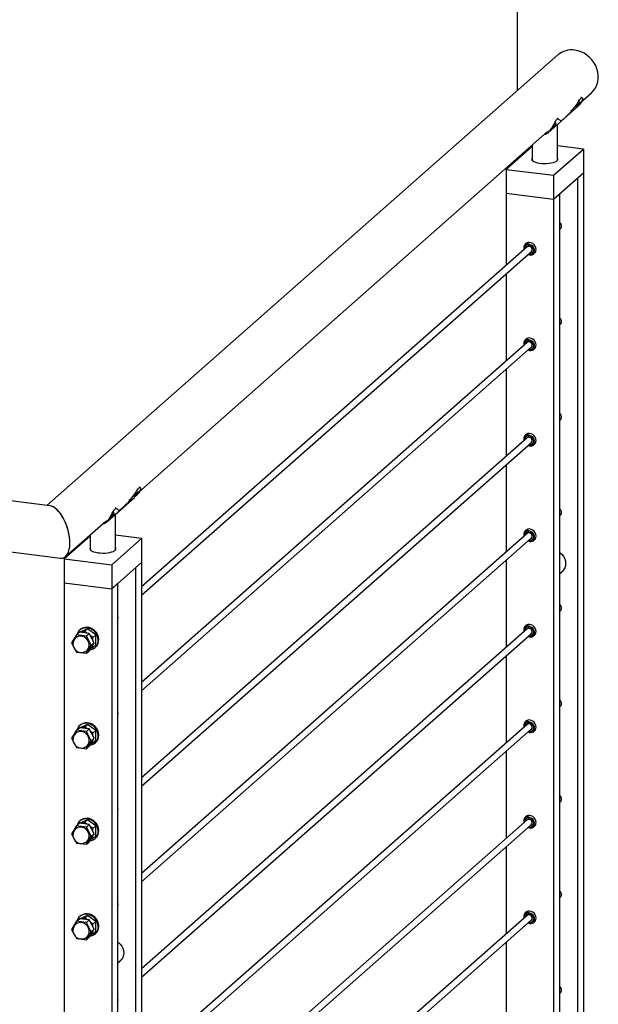
# Model space of a CAD drawing. Units: inches. Extents: x -596 to 760, y -435 to 211.
# Drawn here: x -363 to -346, y 144 to 173 of the extents above; entities that cross this region are included whole.
import ezdxf

# ---------------------------------------------------------------- set-up
doc = ezdxf.new("R2010")
doc.units = ezdxf.units.IN
doc.header["$LTSCALE"] = 0.5
doc.header["$MEASUREMENT"] = 0
for name, color, linetype in [('CABLE INFILL', 1, 'Continuous'), ('OBJ1', 7, 'Continuous'), ('RAILING', 5, 'Continuous')]:
    doc.layers.add(name, color=color, linetype=linetype)

msp = doc.modelspace()

# ---------------------------------------------------------------- linework, layer by layer
at = {"layer": 'CABLE INFILL'}
for p, q in [((-347.968, 166.619), (-359.383, 156.553)), ((-347.955, 166.74), (-348.025, 166.653)), ((-347.955, 166.74), (-347.949, 166.747)), ((-359.383, 156.303), (-347.844, 166.479)), ((-347.818, 166.418), (-347.723, 166.477)), ((-347.715, 166.482), (-347.723, 166.477)), ((-347.955, 163.912), (-348.025, 163.824)), ((-347.955, 163.912), (-347.949, 163.918)), ((-347.968, 163.791), (-359.383, 153.724)), ((-359.383, 153.474), (-347.844, 163.65)), ((-347.818, 163.589), (-347.723, 163.648)), ((-347.715, 163.653), (-347.723, 163.648)), ((-347.955, 161.083), (-348.025, 160.996)), ((-347.955, 161.083), (-347.949, 161.09)), ((-347.968, 160.962), (-359.383, 150.896)), ((-359.383, 150.646), (-347.844, 160.822)), ((-347.818, 160.761), (-347.723, 160.82)), ((-347.715, 160.825), (-347.723, 160.82)), ((-347.968, 158.134), (-359.383, 148.067)), ((-347.955, 158.255), (-348.025, 158.167)), ((-347.955, 158.255), (-347.949, 158.261)), ((-359.383, 147.817), (-347.844, 157.993)), ((-347.818, 157.933), (-347.723, 157.991)), ((-347.715, 157.996), (-347.723, 157.991)), ((-347.955, 155.426), (-347.949, 155.433)), ((-361.309, 155.131), (-361.22, 155.209)), ((-360.928, 155.173), (-361.22, 155.209)), ((-361.195, 155.287), (-361.213, 155.272)), ((-360.986, 155.308), (-361.207, 155.208)), ((-361.074, 155.23), (-361.142, 155.2)), ((-361.074, 155.23), (-360.986, 155.308)), ((-361.006, 155.182), (-361.074, 155.23)), ((-361.016, 155.095), (-360.928, 155.173)), ((-360.732, 155.129), (-360.986, 155.308)), ((-360.782, 154.899), (-360.928, 155.173)), ((-347.968, 155.306), (-359.383, 145.239)), ((-359.383, 144.989), (-347.844, 155.165)), ((-347.955, 155.426), (-348.025, 155.339)), ((-347.818, 155.104), (-347.723, 155.163)), ((-347.715, 155.168), (-347.723, 155.163)), ((-361.309, 155.131), (-361.455, 154.895)), ((-361.455, 154.895), (-361.407, 154.805)), ((-361.327, 155.115), (-361.309, 155.131)), ((-361.315, 155.12), (-361.327, 155.115)), ((-361.327, 155.115), (-361.327, 155.101)), ((-361.016, 155.095), (-361.309, 155.131)), ((-360.87, 154.821), (-361.016, 155.095)), ((-360.928, 154.662), (-360.782, 154.899)), ((-360.821, 155.051), (-360.889, 155.099)), ((-360.87, 154.821), (-360.782, 154.899)), ((-360.821, 155.051), (-360.732, 155.129)), ((-360.821, 154.972), (-360.821, 155.051)), ((-360.732, 154.835), (-360.732, 155.129)), ((-361.342, 154.684), (-361.309, 154.621)), ((-361.309, 154.621), (-361.016, 154.584)), ((-361.016, 154.584), (-360.87, 154.821)), ((-361.016, 154.584), (-360.928, 154.662)), ((-360.889, 154.726), (-360.821, 154.757)), ((-360.821, 154.757), (-360.821, 154.836)), ((-360.821, 154.757), (-360.732, 154.835)), ((-360.758, 154.756), (-360.741, 154.772)), ((-347.955, 152.598), (-348.025, 152.51)), ((-347.955, 152.598), (-347.949, 152.605)), ((-361.309, 152.303), (-361.455, 152.066)), ((-361.327, 152.287), (-361.309, 152.303)), ((-361.315, 152.292), (-361.327, 152.287)), ((-361.327, 152.287), (-361.327, 152.273)), ((-361.309, 152.303), (-361.22, 152.381)), ((-361.016, 152.266), (-361.309, 152.303)), ((-360.928, 152.344), (-361.22, 152.381)), ((-361.195, 152.459), (-361.213, 152.443)), ((-360.986, 152.48), (-361.207, 152.379)), ((-361.074, 152.402), (-361.142, 152.371)), ((-361.074, 152.402), (-360.986, 152.48)), ((-361.006, 152.354), (-361.074, 152.402)), ((-361.016, 152.266), (-360.928, 152.344)), ((-360.87, 151.993), (-361.016, 152.266)), ((-360.732, 152.301), (-360.986, 152.48)), ((-360.782, 152.071), (-360.928, 152.344)), ((-360.821, 152.223), (-360.889, 152.271)), ((-360.821, 152.223), (-360.732, 152.301)), ((-360.732, 152.006), (-360.732, 152.301)), ((-347.968, 152.477), (-359.383, 142.41)), ((-359.383, 142.16), (-347.844, 152.337)), ((-347.818, 152.276), (-347.723, 152.335)), ((-347.715, 152.34), (-347.723, 152.335)), ((-361.455, 152.066), (-361.407, 151.976)), ((-361.016, 151.756), (-360.87, 151.993)), ((-360.928, 151.834), (-360.782, 152.071)), ((-360.87, 151.993), (-360.782, 152.071)), ((-360.821, 152.144), (-360.821, 152.223)), ((-360.821, 151.928), (-360.821, 152.007)), ((-360.821, 151.928), (-360.732, 152.006)), ((-360.758, 151.928), (-360.741, 151.943)), ((-361.342, 151.856), (-361.309, 151.793)), ((-361.309, 151.793), (-361.016, 151.756)), ((-361.016, 151.756), (-360.928, 151.834)), ((-360.889, 151.897), (-360.821, 151.928)), ((-361.195, 149.63), (-361.213, 149.615)), ((-360.986, 149.652), (-361.207, 149.551)), ((-361.074, 149.574), (-360.986, 149.652)), ((-360.732, 149.472), (-360.986, 149.652)), ((-347.968, 149.649), (-359.383, 139.582)), ((-347.955, 149.769), (-348.025, 149.682)), ((-347.955, 149.769), (-347.949, 149.776)), ((-361.309, 149.475), (-361.455, 149.238)), ((-361.327, 149.458), (-361.309, 149.475)), ((-361.315, 149.464), (-361.327, 149.458)), ((-361.327, 149.458), (-361.327, 149.444)), ((-361.309, 149.475), (-361.22, 149.553)), ((-361.016, 149.438), (-361.309, 149.475)), ((-360.928, 149.516), (-361.22, 149.553)), ((-361.074, 149.574), (-361.142, 149.543)), ((-361.006, 149.526), (-361.074, 149.574)), ((-361.016, 149.438), (-360.928, 149.516)), ((-360.87, 149.164), (-361.016, 149.438)), ((-360.782, 149.242), (-360.928, 149.516)), ((-360.821, 149.394), (-360.889, 149.442)), ((-360.821, 149.394), (-360.732, 149.472)), ((-360.821, 149.315), (-360.821, 149.394)), ((-360.732, 149.178), (-360.732, 149.472)), ((-359.383, 139.332), (-347.844, 149.508)), ((-347.818, 149.447), (-347.723, 149.506)), ((-347.715, 149.511), (-347.723, 149.506)), ((-361.455, 149.238), (-361.407, 149.148)), ((-361.342, 149.027), (-361.309, 148.964)), ((-361.016, 148.927), (-360.87, 149.164)), ((-360.928, 149.005), (-360.782, 149.242)), ((-360.889, 149.069), (-360.821, 149.1)), ((-360.87, 149.164), (-360.782, 149.242)), ((-360.821, 149.1), (-360.821, 149.179)), ((-360.821, 149.1), (-360.732, 149.178)), ((-360.758, 149.099), (-360.741, 149.115)), ((-361.309, 148.964), (-361.016, 148.927)), ((-361.016, 148.927), (-360.928, 149.005)), ((-361.309, 146.646), (-361.22, 146.724)), ((-360.928, 146.687), (-361.22, 146.724)), ((-361.195, 146.802), (-361.213, 146.786)), ((-360.986, 146.823), (-361.207, 146.722)), ((-361.074, 146.745), (-361.142, 146.714)), ((-361.074, 146.745), (-360.986, 146.823)), ((-361.006, 146.697), (-361.074, 146.745)), ((-361.016, 146.609), (-360.928, 146.687)), ((-360.732, 146.644), (-360.986, 146.823)), ((-360.782, 146.414), (-360.928, 146.687)), ((-347.968, 146.82), (-359.383, 136.754)), ((-347.955, 146.941), (-348.025, 146.854)), ((-347.955, 146.941), (-347.949, 146.948)), ((-361.309, 146.646), (-361.455, 146.409)), ((-361.455, 146.409), (-361.407, 146.32)), ((-361.327, 146.63), (-361.309, 146.646)), ((-361.315, 146.635), (-361.327, 146.63)), ((-361.327, 146.63), (-361.327, 146.616)), ((-361.016, 146.609), (-361.309, 146.646)), ((-360.87, 146.336), (-361.016, 146.609)), ((-360.928, 146.177), (-360.782, 146.414)), ((-360.821, 146.566), (-360.889, 146.614)), ((-360.87, 146.336), (-360.782, 146.414)), ((-360.821, 146.566), (-360.732, 146.644)), ((-360.821, 146.487), (-360.821, 146.566)), ((-360.732, 146.349), (-360.732, 146.644)), ((-359.383, 136.504), (-347.844, 146.68)), ((-347.818, 146.619), (-347.723, 146.678)), ((-347.715, 146.683), (-347.723, 146.678)), ((-361.342, 146.199), (-361.309, 146.136)), ((-361.309, 146.136), (-361.016, 146.099)), ((-361.016, 146.099), (-360.87, 146.336)), ((-361.016, 146.099), (-360.928, 146.177)), ((-360.889, 146.24), (-360.821, 146.271)), ((-360.821, 146.271), (-360.821, 146.35)), ((-360.821, 146.271), (-360.732, 146.349)), ((-360.758, 146.271), (-360.741, 146.286))]:
    msp.add_line(p, q, dxfattribs=at)
at = {"layer": 'CABLE INFILL', "flags": 128}
for points in [[(-347.906, 166.637), (-347.94, 166.635), (-347.968, 166.619)], [(-347.906, 166.698), (-347.862, 166.686), (-347.823, 166.662), (-347.79, 166.627), (-347.768, 166.586), (-347.758, 166.542), (-347.762, 166.498), (-347.778, 166.458), (-347.805, 166.427), (-347.842, 166.406), (-347.884, 166.399), (-347.928, 166.404), (-347.928, 166.404)], [(-347.922, 166.41), (-347.909, 166.408), (-347.867, 166.409), (-347.829, 166.424), (-347.799, 166.451), (-347.779, 166.487), (-347.772, 166.529), (-347.779, 166.572), (-347.799, 166.613), (-347.829, 166.648), (-347.867, 166.672), (-347.909, 166.684), (-347.909, 166.684)], [(-347.906, 163.809), (-347.94, 163.806), (-347.968, 163.791)], [(-347.906, 163.87), (-347.862, 163.858), (-347.823, 163.833), (-347.79, 163.799), (-347.768, 163.758), (-347.758, 163.713), (-347.762, 163.669), (-347.778, 163.63), (-347.805, 163.598), (-347.842, 163.578), (-347.884, 163.57), (-347.928, 163.576), (-347.928, 163.576)], [(-347.922, 163.581), (-347.909, 163.579), (-347.867, 163.581), (-347.829, 163.595), (-347.799, 163.622), (-347.779, 163.658), (-347.772, 163.7), (-347.779, 163.744), (-347.799, 163.785), (-347.829, 163.819), (-347.867, 163.844), (-347.909, 163.856), (-347.909, 163.856)], [(-347.906, 160.981), (-347.94, 160.978), (-347.968, 160.962)], [(-347.906, 161.041), (-347.862, 161.029), (-347.823, 161.005), (-347.79, 160.971), (-347.768, 160.929), (-347.758, 160.885), (-347.762, 160.841), (-347.778, 160.801), (-347.805, 160.77), (-347.842, 160.75), (-347.884, 160.742), (-347.928, 160.747), (-347.928, 160.747)], [(-347.922, 160.753), (-347.909, 160.751), (-347.867, 160.752), (-347.829, 160.767), (-347.799, 160.794), (-347.779, 160.83), (-347.772, 160.872), (-347.779, 160.915), (-347.799, 160.956), (-347.829, 160.991), (-347.867, 161.015), (-347.909, 161.027), (-347.909, 161.027)], [(-347.906, 158.152), (-347.94, 158.15), (-347.968, 158.134)], [(-347.906, 158.213), (-347.862, 158.201), (-347.823, 158.177), (-347.79, 158.142), (-347.768, 158.101), (-347.758, 158.056), (-347.762, 158.012), (-347.778, 157.973), (-347.805, 157.942), (-347.842, 157.921), (-347.884, 157.913), (-347.928, 157.919), (-347.928, 157.919)], [(-347.922, 157.925), (-347.909, 157.922), (-347.867, 157.924), (-347.829, 157.939), (-347.799, 157.965), (-347.779, 158.001), (-347.772, 158.043), (-347.779, 158.087), (-347.799, 158.128), (-347.829, 158.162), (-347.867, 158.187), (-347.909, 158.199), (-347.909, 158.199)], [(-360.911, 154.689), (-360.868, 154.697), (-360.81, 154.72), (-360.759, 154.755), (-360.718, 154.8), (-360.688, 154.855), (-360.669, 154.915), (-360.664, 154.98), (-360.672, 155.046), (-360.693, 155.111), (-360.726, 155.172), (-360.769, 155.226), (-360.821, 155.272), (-360.88, 155.307), (-360.944, 155.33), (-361.009, 155.34), (-361.073, 155.337), (-361.133, 155.32), (-361.188, 155.291), (-361.234, 155.251), (-361.27, 155.201), (-361.294, 155.144)], [(-360.741, 154.772), (-360.7, 154.816), (-360.67, 154.87), (-360.652, 154.931), (-360.646, 154.996), (-360.654, 155.062), (-360.675, 155.126), (-360.708, 155.187), (-360.751, 155.242), (-360.804, 155.287), (-360.863, 155.322), (-360.926, 155.345), (-360.991, 155.356), (-361.055, 155.352), (-361.115, 155.336), (-361.17, 155.307), (-361.195, 155.287)], [(-347.906, 155.324), (-347.94, 155.321), (-347.968, 155.306)], [(-347.906, 155.385), (-347.862, 155.372), (-347.823, 155.348), (-347.79, 155.314), (-347.768, 155.272), (-347.758, 155.228), (-347.762, 155.184), (-347.778, 155.145), (-347.805, 155.113), (-347.842, 155.093), (-347.884, 155.085), (-347.928, 155.09), (-347.928, 155.091)], [(-347.922, 155.096), (-347.909, 155.094), (-347.867, 155.095), (-347.829, 155.11), (-347.799, 155.137), (-347.779, 155.173), (-347.772, 155.215), (-347.779, 155.258), (-347.799, 155.299), (-347.829, 155.334), (-347.867, 155.358), (-347.909, 155.37), (-347.909, 155.37)], [(-360.96, 154.715), (-360.938, 154.764), (-360.929, 154.819), (-360.933, 154.876), (-360.951, 154.932), (-360.981, 154.984), (-361.022, 155.029), (-361.071, 155.063), (-361.125, 155.086), (-361.181, 155.095), (-361.236, 155.091), (-361.287, 155.073), (-361.328, 155.045)], [(-360.997, 154.67), (-360.994, 154.673), (-360.96, 154.715)], [(-360.741, 151.943), (-360.7, 151.988), (-360.67, 152.042), (-360.652, 152.102), (-360.646, 152.167), (-360.654, 152.233), (-360.675, 152.298), (-360.708, 152.359), (-360.751, 152.413), (-360.804, 152.459), (-360.863, 152.494), (-360.926, 152.517), (-360.991, 152.527), (-361.055, 152.524), (-361.115, 152.508), (-361.17, 152.479), (-361.195, 152.459)], [(-347.906, 152.556), (-347.862, 152.544), (-347.823, 152.52), (-347.79, 152.485), (-347.768, 152.444), (-347.758, 152.399), (-347.762, 152.355), (-347.778, 152.316), (-347.805, 152.285), (-347.842, 152.264), (-347.884, 152.256), (-347.928, 152.262), (-347.928, 152.262)], [(-347.922, 152.268), (-347.909, 152.266), (-347.867, 152.267), (-347.829, 152.282), (-347.799, 152.309), (-347.779, 152.345), (-347.772, 152.386), (-347.779, 152.43), (-347.799, 152.471), (-347.829, 152.505), (-347.867, 152.53), (-347.909, 152.542), (-347.909, 152.542)], [(-360.96, 151.886), (-360.938, 151.936), (-360.929, 151.991), (-360.933, 152.048), (-360.951, 152.104), (-360.981, 152.156), (-361.022, 152.2), (-361.071, 152.235), (-361.125, 152.257), (-361.181, 152.267), (-361.236, 152.262), (-361.287, 152.244), (-361.328, 152.217)], [(-360.911, 151.861), (-360.868, 151.869), (-360.81, 151.892), (-360.759, 151.927), (-360.718, 151.972), (-360.688, 152.026), (-360.669, 152.087), (-360.664, 152.152), (-360.672, 152.218), (-360.693, 152.282), (-360.726, 152.343), (-360.769, 152.397), (-360.821, 152.443), (-360.88, 152.478), (-360.944, 152.501), (-361.009, 152.512), (-361.073, 152.508), (-361.133, 152.492), (-361.188, 152.463), (-361.234, 152.423), (-361.27, 152.373), (-361.294, 152.316)], [(-347.906, 152.495), (-347.94, 152.493), (-347.968, 152.477)], [(-360.997, 151.842), (-360.994, 151.845), (-360.96, 151.886)], [(-360.911, 149.032), (-360.868, 149.041), (-360.81, 149.063), (-360.759, 149.098), (-360.718, 149.144), (-360.688, 149.198), (-360.669, 149.258), (-360.664, 149.323), (-360.672, 149.389), (-360.693, 149.454), (-360.726, 149.515), (-360.769, 149.569), (-360.821, 149.615), (-360.88, 149.65), (-360.944, 149.673), (-361.009, 149.683), (-361.073, 149.68), (-361.133, 149.663), (-361.188, 149.635), (-361.234, 149.594), (-361.27, 149.544), (-361.294, 149.487)], [(-360.741, 149.115), (-360.7, 149.159), (-360.67, 149.213), (-360.652, 149.274), (-360.646, 149.339), (-360.654, 149.405), (-360.675, 149.47), (-360.708, 149.53), (-360.751, 149.585), (-360.804, 149.63), (-360.863, 149.665), (-360.926, 149.689), (-360.991, 149.699), (-361.055, 149.695), (-361.115, 149.679), (-361.17, 149.65), (-361.195, 149.63)], [(-347.906, 149.667), (-347.94, 149.664), (-347.968, 149.649)], [(-347.906, 149.728), (-347.862, 149.716), (-347.823, 149.691), (-347.79, 149.657), (-347.768, 149.616), (-347.758, 149.571), (-347.762, 149.527), (-347.778, 149.488), (-347.805, 149.456), (-347.842, 149.436), (-347.884, 149.428), (-347.928, 149.434), (-347.928, 149.434)], [(-347.922, 149.439), (-347.909, 149.437), (-347.867, 149.439), (-347.829, 149.453), (-347.799, 149.48), (-347.779, 149.516), (-347.772, 149.558), (-347.779, 149.602), (-347.799, 149.643), (-347.829, 149.677), (-347.867, 149.701), (-347.909, 149.714), (-347.909, 149.714)], [(-360.96, 149.058), (-360.938, 149.107), (-360.929, 149.162), (-360.933, 149.219), (-360.951, 149.275), (-360.981, 149.327), (-361.022, 149.372), (-361.071, 149.406), (-361.125, 149.429), (-361.181, 149.438), (-361.236, 149.434), (-361.287, 149.416), (-361.328, 149.389)], [(-360.997, 149.014), (-360.994, 149.017), (-360.96, 149.058)], [(-360.911, 146.204), (-360.868, 146.212), (-360.81, 146.235), (-360.759, 146.27), (-360.718, 146.315), (-360.688, 146.369), (-360.669, 146.43), (-360.664, 146.495), (-360.672, 146.561), (-360.693, 146.626), (-360.726, 146.686), (-360.769, 146.741), (-360.821, 146.786), (-360.88, 146.821), (-360.944, 146.844), (-361.009, 146.855), (-361.073, 146.851), (-361.133, 146.835), (-361.188, 146.806), (-361.234, 146.766), (-361.27, 146.716), (-361.294, 146.659)], [(-360.741, 146.286), (-360.7, 146.331), (-360.67, 146.385), (-360.652, 146.446), (-360.646, 146.51), (-360.654, 146.576), (-360.675, 146.641), (-360.708, 146.702), (-360.751, 146.756), (-360.804, 146.802), (-360.863, 146.837), (-360.926, 146.86), (-360.991, 146.87), (-361.055, 146.867), (-361.115, 146.851), (-361.17, 146.822), (-361.195, 146.802)], [(-347.906, 146.838), (-347.94, 146.836), (-347.968, 146.82)], [(-347.906, 146.899), (-347.862, 146.887), (-347.823, 146.863), (-347.79, 146.828), (-347.768, 146.787), (-347.758, 146.743), (-347.762, 146.699), (-347.778, 146.659), (-347.805, 146.628), (-347.842, 146.607), (-347.884, 146.6), (-347.928, 146.605), (-347.928, 146.605)], [(-347.922, 146.611), (-347.909, 146.609), (-347.867, 146.61), (-347.829, 146.625), (-347.799, 146.652), (-347.779, 146.688), (-347.772, 146.73), (-347.779, 146.773), (-347.799, 146.814), (-347.829, 146.849), (-347.867, 146.873), (-347.909, 146.885), (-347.909, 146.885)], [(-360.96, 146.229), (-360.938, 146.279), (-360.929, 146.334), (-360.933, 146.391), (-360.951, 146.447), (-360.981, 146.499), (-361.022, 146.543), (-361.071, 146.578), (-361.125, 146.601), (-361.181, 146.61), (-361.236, 146.606), (-361.287, 146.588), (-361.328, 146.56)], [(-360.997, 146.185), (-360.994, 146.188), (-360.96, 146.229)]]:
    msp.add_lwpolyline(points, dxfattribs=at)
at = {"layer": 'CABLE INFILL'}
for centre, radius, start, end in [((-347.924, 166.569), 0.131, 82.1369, 190.5236), ((-347.926, 166.564), 0.121, 82.1166, 186.648), ((-347.922, 166.561), 0.0837, 81.1017, 159.5125), ((-347.913, 166.543), 0.1, 290.959, 88.1223), ((-347.914, 166.543), 0.0951, 317.6817, 85.0029), ((-347.924, 163.74), 0.131, 82.1369, 190.5236), ((-347.926, 163.736), 0.121, 82.1166, 186.648), ((-347.922, 163.733), 0.0837, 81.1017, 159.5125), ((-347.913, 163.715), 0.1, 290.959, 88.1223), ((-347.914, 163.714), 0.0951, 317.6817, 85.0029), ((-347.924, 160.912), 0.131, 82.1369, 190.5236), ((-347.926, 160.908), 0.121, 82.1166, 186.648), ((-347.922, 160.904), 0.0837, 81.1017, 159.5125), ((-347.913, 160.887), 0.1, 290.959, 88.1223), ((-347.914, 160.886), 0.0951, 317.6817, 85.0029), ((-347.924, 158.083), 0.131, 82.1369, 190.5236), ((-347.926, 158.079), 0.121, 82.1166, 186.648), ((-347.922, 158.076), 0.0837, 81.1017, 159.5125), ((-347.913, 158.058), 0.1, 290.959, 88.1223), ((-347.914, 158.057), 0.0951, 317.6817, 85.0029), ((-347.924, 155.255), 0.131, 82.1369, 190.5236), ((-347.926, 155.251), 0.121, 82.1166, 186.648), ((-347.922, 155.247), 0.0837, 81.1017, 159.5125), ((-347.913, 155.23), 0.1, 290.959, 88.1223), ((-347.914, 155.229), 0.0951, 317.6817, 85.0029), ((-361.162, 154.858), 0.25, 131.4096, 234.7052), ((-361.162, 154.858), 0.25, 234.7052, 311.4096), ((-347.924, 152.427), 0.131, 82.1369, 190.5236), ((-347.926, 152.422), 0.121, 82.1166, 186.648), ((-347.922, 152.419), 0.0837, 81.1017, 159.5125), ((-347.913, 152.401), 0.1, 290.959, 88.1223), ((-347.914, 152.401), 0.0951, 317.6817, 85.0029), ((-361.162, 152.029), 0.25, 131.4096, 234.7052), ((-361.162, 152.029), 0.25, 234.7052, 311.4096), ((-347.924, 149.598), 0.131, 82.1369, 190.5236), ((-347.926, 149.594), 0.121, 82.1166, 186.648), ((-347.922, 149.59), 0.0837, 81.1017, 159.5125), ((-347.913, 149.573), 0.1, 290.959, 88.1223), ((-347.914, 149.572), 0.0951, 317.6817, 85.0029), ((-361.162, 149.201), 0.25, 131.4096, 234.7052), ((-361.162, 149.201), 0.25, 234.7052, 311.4096), ((-347.924, 146.77), 0.131, 82.1369, 190.5236), ((-347.926, 146.765), 0.121, 82.1166, 186.648), ((-347.922, 146.762), 0.0837, 81.1017, 159.5125), ((-347.913, 146.744), 0.1, 290.959, 88.1223), ((-347.914, 146.744), 0.0951, 317.6817, 85.0029), ((-361.162, 146.373), 0.25, 131.4096, 234.7052), ((-361.162, 146.373), 0.25, 234.7052, 311.4096)]:
    msp.add_arc(centre, radius, start, end, dxfattribs=at)
at = {"layer": 'OBJ1'}
for p, q in [((-348.255, 171.248), (-348.255, 194.576)), ((-347.82, 169.632), (-347.82, 169.186)), ((-348.255, 169.211), (-348.255, 169.248))]:
    msp.add_line(p, q, dxfattribs=at)
at = {"layer": 'RAILING'}
for p, q in [((-347.057, 172.305), (-362.182, 158.965)), ((-346.475, 170.818), (-346.065, 171.18)), ((-346.454, 170.974), (-346.422, 170.962)), ((-347.339, 170.01), (-346.512, 170.739)), ((-346.674, 170.673), (-346.646, 170.653)), ((-346.463, 170.784), (-346.515, 170.743)), ((-359.556, 159.281), (-347.362, 170.036)), ((-347.341, 170.056), (-347.317, 170.032)), ((-347.07, 169.186), (-347.07, 170.247)), ((-347.82, 169.595), (-348.588, 168.917)), ((-347.185, 168.741), (-346.301, 169.52)), ((-346.301, 169.52), (-347.07, 169.617)), ((-346.301, 169.52), (-346.301, 168.813)), ((-362.095, 158.954), (-444.528, 169.34)), ((-348.588, 168.917), (-347.185, 168.741)), ((-348.588, 168.917), (-348.588, 168.21)), ((-347.185, 168.033), (-346.301, 168.813)), ((-347.185, 168.741), (-347.185, 168.033)), ((-346.478, 168.657), (-346.301, 168.813)), ((-346.478, 168.657), (-346.478, 131.982)), ((-346.301, 168.813), (-346.301, 132.138)), ((-348.588, 168.21), (-347.185, 168.033)), ((-348.588, 168.21), (-348.588, 166.072)), ((-347.185, 168.033), (-347.008, 168.189)), ((-347.185, 168.033), (-347.185, 131.358)), ((-347.008, 168.189), (-347.008, 131.514)), ((-347, 167.148), (-347.008, 167.136)), ((-346.999, 167.14), (-346.999, 167.141)), ((-348.588, 165.822), (-348.588, 163.244)), ((-347, 164.319), (-347.008, 164.307)), ((-346.999, 164.312), (-346.999, 164.312)), ((-348.588, 162.994), (-348.588, 160.416)), ((-347, 161.491), (-347.008, 161.479)), ((-346.999, 161.483), (-346.999, 161.484)), ((-348.588, 160.166), (-348.588, 157.587)), ((-359.545, 159.247), (-359.597, 159.206)), ((-359.535, 159.437), (-359.503, 159.425)), ((-360.42, 158.473), (-359.593, 159.202)), ((-359.756, 159.137), (-359.728, 159.116)), ((-360.151, 157.649), (-360.151, 158.71)), ((-347, 158.662), (-347.008, 158.65)), ((-346.999, 158.655), (-346.999, 158.655)), ((-361.632, 157.451), (-360.443, 158.499)), ((-360.423, 158.52), (-360.398, 158.495)), ((-360.901, 158.058), (-361.67, 157.381)), ((-360.901, 158.095), (-360.901, 157.649)), ((-359.383, 157.983), (-360.151, 158.08)), ((-360.266, 157.204), (-359.383, 157.983)), ((-359.383, 157.983), (-359.383, 157.276)), ((-364.637, 157.763), (-361.786, 157.404)), ((-361.67, 157.381), (-361.67, 156.673)), ((-361.67, 157.381), (-360.266, 157.204)), ((-360.266, 156.497), (-359.383, 157.276)), ((-360.266, 157.204), (-360.266, 156.497)), ((-359.559, 157.12), (-359.383, 157.276)), ((-359.383, 157.276), (-359.383, 120.601)), ((-348.588, 157.337), (-348.588, 154.759)), ((-359.559, 157.12), (-359.559, 120.445)), ((-347.008, 156.941), (-346.931, 157.009)), ((-361.67, 156.673), (-360.266, 156.497)), ((-361.67, 156.673), (-361.67, 119.998)), ((-360.266, 156.497), (-360.09, 156.653)), ((-360.09, 156.653), (-360.09, 119.977)), ((-360.266, 156.497), (-360.266, 119.821)), ((-347, 155.834), (-347.008, 155.822)), ((-346.999, 155.827), (-346.999, 155.827)), ((-348.588, 154.509), (-348.588, 151.93)), ((-347, 153.005), (-347.008, 152.994)), ((-346.999, 152.998), (-346.999, 152.998)), ((-348.588, 151.68), (-348.588, 149.102)), ((-347, 150.177), (-347.008, 150.165)), ((-346.999, 150.17), (-346.999, 150.17)), ((-348.588, 148.852), (-348.588, 146.273)), ((-347, 147.349), (-347.008, 147.337)), ((-346.999, 147.341), (-346.999, 147.342)), ((-348.588, 146.023), (-348.588, 143.445)), ((-360.09, 145.405), (-360.013, 145.472)), ((-347, 144.52), (-347.008, 144.508)), ((-346.999, 144.513), (-346.999, 144.513))]:
    msp.add_line(p, q, dxfattribs=at)
at = {"layer": 'RAILING', "flags": 128}
for points in [[(-346.065, 171.18), (-346.048, 171.195), (-345.988, 171.262), (-345.938, 171.339), (-345.9, 171.422), (-345.874, 171.512), (-345.861, 171.606), (-345.861, 171.702), (-345.874, 171.8), (-345.9, 171.896), (-345.938, 171.989), (-345.988, 172.078), (-346.048, 172.16), (-346.118, 172.235), (-346.196, 172.301), (-346.281, 172.356), (-346.371, 172.399), (-346.465, 172.431), (-346.561, 172.45)], [(-347.82, 169.251), (-347.826, 169.241), (-347.832, 169.216), (-347.824, 169.192), (-347.801, 169.168), (-347.766, 169.147), (-347.72, 169.128), (-347.663, 169.112), (-347.599, 169.1), (-347.529, 169.093), (-347.455, 169.09), (-347.382, 169.091), (-347.311, 169.098), (-347.244, 169.108), (-347.185, 169.123), (-347.135, 169.141), (-347.097, 169.162), (-347.071, 169.185), (-347.058, 169.209), (-347.06, 169.234), (-347.07, 169.251)], [(-346.997, 167.167), (-347.004, 167.217), (-347.008, 167.232)], [(-347.008, 167.105), (-347.004, 167.118), (-346.997, 167.167)], [(-347.704, 166.543), (-347.711, 166.594), (-347.731, 166.642), (-347.762, 166.685), (-347.803, 166.719), (-347.849, 166.741), (-347.899, 166.751), (-347.948, 166.747), (-347.992, 166.73), (-348.028, 166.7), (-348.054, 166.66), (-348.067, 166.614), (-348.067, 166.564), (-348.062, 166.537)], [(-346.997, 164.338), (-347.004, 164.389), (-347.008, 164.403)], [(-347.008, 164.276), (-347.004, 164.29), (-346.997, 164.338)], [(-347.704, 163.715), (-347.711, 163.765), (-347.731, 163.814), (-347.762, 163.856), (-347.803, 163.89), (-347.849, 163.913), (-347.899, 163.923), (-347.948, 163.919), (-347.992, 163.901), (-348.028, 163.872), (-348.054, 163.832), (-348.067, 163.786), (-348.067, 163.735), (-348.062, 163.708)], [(-346.997, 161.51), (-347.004, 161.56), (-347.008, 161.575)], [(-347.008, 161.448), (-347.004, 161.461), (-346.997, 161.51)], [(-347.704, 160.886), (-347.711, 160.937), (-347.731, 160.985), (-347.762, 161.028), (-347.803, 161.062), (-347.849, 161.085), (-347.899, 161.094), (-347.948, 161.09), (-347.992, 161.073), (-348.028, 161.043), (-348.054, 161.004), (-348.067, 160.957), (-348.067, 160.907), (-348.062, 160.88)], [(-346.997, 158.681), (-347.004, 158.732), (-347.008, 158.746)], [(-347.008, 158.62), (-347.004, 158.633), (-346.997, 158.681)], [(-347.704, 158.058), (-347.711, 158.108), (-347.731, 158.157), (-347.762, 158.2), (-347.803, 158.234), (-347.849, 158.256), (-347.899, 158.266), (-347.948, 158.262), (-347.992, 158.244), (-348.028, 158.215), (-348.054, 158.175), (-348.067, 158.129), (-348.067, 158.079), (-348.062, 158.051)], [(-360.901, 157.715), (-360.908, 157.704), (-360.913, 157.679), (-360.905, 157.655), (-360.883, 157.632), (-360.848, 157.61), (-360.801, 157.591), (-360.745, 157.575), (-360.68, 157.563), (-360.61, 157.556), (-360.537, 157.553), (-360.463, 157.554), (-360.392, 157.561), (-360.326, 157.571), (-360.267, 157.586), (-360.217, 157.604), (-360.178, 157.625), (-360.152, 157.648), (-360.14, 157.672), (-360.141, 157.697), (-360.151, 157.715)], [(-347.008, 157.577), (-346.985, 157.56), (-346.931, 157.509), (-346.888, 157.45), (-346.855, 157.385), (-346.835, 157.316), (-346.829, 157.246), (-346.835, 157.178), (-346.855, 157.114), (-346.888, 157.057), (-346.931, 157.009)], [(-346.997, 155.853), (-347.004, 155.904), (-347.008, 155.918)], [(-347.008, 155.791), (-347.004, 155.804), (-346.997, 155.853)], [(-360.078, 155.63), (-360.085, 155.68), (-360.09, 155.695)], [(-360.09, 155.567), (-360.085, 155.581), (-360.078, 155.63)], [(-347.704, 155.229), (-347.711, 155.28), (-347.731, 155.328), (-347.762, 155.371), (-347.803, 155.405), (-347.849, 155.428), (-347.899, 155.437), (-347.948, 155.433), (-347.992, 155.416), (-348.028, 155.386), (-348.054, 155.347), (-348.067, 155.3), (-348.067, 155.25), (-348.062, 155.223)], [(-360.078, 152.802), (-360.085, 152.852), (-360.09, 152.866)], [(-346.997, 153.025), (-347.004, 153.075), (-347.008, 153.089)], [(-347.008, 152.963), (-347.004, 152.976), (-346.997, 153.025)], [(-360.09, 152.739), (-360.085, 152.753), (-360.078, 152.802)], [(-347.704, 152.401), (-347.711, 152.451), (-347.731, 152.5), (-347.762, 152.543), (-347.803, 152.577), (-347.849, 152.599), (-347.899, 152.609), (-347.948, 152.605), (-347.992, 152.587), (-348.028, 152.558), (-348.054, 152.518), (-348.067, 152.472), (-348.067, 152.422), (-348.062, 152.395)], [(-346.997, 150.196), (-347.004, 150.247), (-347.008, 150.261)], [(-347.008, 150.134), (-347.004, 150.147), (-346.997, 150.196)], [(-360.078, 149.973), (-360.085, 150.024), (-360.09, 150.038)], [(-360.09, 149.91), (-360.085, 149.924), (-360.078, 149.973)], [(-347.704, 149.573), (-347.711, 149.623), (-347.731, 149.671), (-347.762, 149.714), (-347.803, 149.748), (-347.849, 149.771), (-347.899, 149.781), (-347.948, 149.777), (-347.992, 149.759), (-348.028, 149.729), (-348.054, 149.69), (-348.067, 149.643), (-348.067, 149.593), (-348.062, 149.566)], [(-346.997, 147.368), (-347.004, 147.418), (-347.008, 147.433)], [(-347.008, 147.306), (-347.004, 147.319), (-346.997, 147.368)], [(-360.078, 147.145), (-360.085, 147.195), (-360.09, 147.209)], [(-360.09, 147.082), (-360.085, 147.096), (-360.078, 147.145)], [(-347.704, 146.744), (-347.711, 146.795), (-347.731, 146.843), (-347.762, 146.886), (-347.803, 146.92), (-347.849, 146.942), (-347.899, 146.952), (-347.948, 146.948), (-347.992, 146.931), (-348.028, 146.901), (-348.054, 146.861), (-348.067, 146.815), (-348.067, 146.765), (-348.062, 146.738)], [(-360.09, 146.04), (-360.066, 146.023), (-360.013, 145.972), (-359.969, 145.913), (-359.937, 145.848), (-359.917, 145.779), (-359.91, 145.709), (-359.917, 145.641), (-359.937, 145.577), (-359.969, 145.52), (-360.013, 145.472)], [(-360.078, 144.316), (-360.085, 144.367), (-360.09, 144.381)], [(-346.997, 144.539), (-347.004, 144.59), (-347.008, 144.604)], [(-347.008, 144.477), (-347.004, 144.491), (-346.997, 144.539)], [(-360.09, 144.253), (-360.085, 144.268), (-360.078, 144.316)]]:
    msp.add_lwpolyline(points, dxfattribs=at)
at = {"layer": 'RAILING'}
for centre, radius, start, end in [((-346.649, 171.831), 0.625, 81.8311, 130.6717), ((-347.866, 166.542), 0.162, 243.834, 0.5783), ((-347.866, 163.713), 0.162, 243.834, 0.5783), ((-347.866, 160.885), 0.162, 243.834, 0.5783), ((-347.866, 158.056), 0.162, 243.834, 0.5783), ((-347.866, 155.228), 0.162, 243.834, 0.5783), ((-347.866, 152.399), 0.162, 243.834, 0.5783), ((-347.866, 149.571), 0.162, 243.834, 0.5783), ((-347.866, 146.743), 0.162, 243.834, 0.5783)]:
    msp.add_arc(centre, radius, start, end, dxfattribs=at)
for start_param, end_param in [(4.139006, 6.07117), (2.929577, 6.07117), (2.929577, 4.139006)]:
    msp.add_ellipse((-361.94, 158.179), major_axis=(-0.237, 0.769), ratio=0.476834, start_param=start_param, end_param=end_param, dxfattribs=at)
for points in [[(-346.646, 170.653), (-346.606, 170.703), (-346.524, 170.802), (-346.456, 170.909), (-346.422, 170.962)], [(-347.046, 170.412), (-347.031, 170.401), (-347.003, 170.38), (-346.987, 170.366), (-346.979, 170.36)], [(-346.999, 167.14), (-347.002, 167.138), (-347.005, 167.136), (-347.008, 167.134)], [(-346.999, 164.312), (-347.002, 164.31), (-347.005, 164.307), (-347.008, 164.305)], [(-346.999, 161.484), (-347.002, 161.481), (-347.005, 161.479), (-347.008, 161.477)], [(-359.728, 159.116), (-359.687, 159.166), (-359.606, 159.265), (-359.538, 159.372), (-359.503, 159.425)], [(-360.127, 158.875), (-360.113, 158.864), (-360.084, 158.843), (-360.068, 158.83), (-360.061, 158.823)], [(-346.999, 158.655), (-347.002, 158.653), (-347.005, 158.651), (-347.008, 158.648)], [(-346.999, 155.827), (-347.002, 155.824), (-347.005, 155.822), (-347.008, 155.82)], [(-346.999, 152.998), (-347.002, 152.996), (-347.005, 152.994), (-347.008, 152.991)], [(-346.999, 150.17), (-347.002, 150.168), (-347.005, 150.165), (-347.008, 150.163)], [(-346.999, 147.341), (-347.002, 147.339), (-347.005, 147.337), (-347.008, 147.335)], [(-346.999, 144.513), (-347.002, 144.511), (-347.005, 144.508), (-347.008, 144.506)]]:
    msp.add_open_spline(points, degree=3, dxfattribs=at)
for points, knots in [([(-346.513, 170.745), (-346.517, 170.742), (-346.525, 170.736), (-346.523, 170.741), (-346.513, 170.758), (-346.496, 170.785), (-346.475, 170.818), (-346.453, 170.851), (-346.433, 170.88), (-346.416, 170.899), (-346.404, 170.905), (-346.401, 170.897), (-346.407, 170.878), (-346.422, 170.85), (-346.445, 170.818), (-346.471, 170.787), (-346.496, 170.761), (-346.508, 170.75), (-346.513, 170.745)], [0, 0, 0, 0, 0.062503, 0.125005, 0.187508, 0.250011, 0.312514, 0.375016, 0.437519, 0.500022, 0.562524, 0.625027, 0.687529, 0.750032, 0.812534, 0.875035, 0.937548, 1, 1, 1, 1]), ([(-346.422, 170.962), (-346.411, 170.979), (-346.388, 171.014), (-346.358, 171.039), (-346.336, 171.039), (-346.326, 171.013), (-346.333, 170.968), (-346.361, 170.909), (-346.406, 170.844), (-346.444, 170.804), (-346.463, 170.784)], [0, 0, 0, 0, 0.125024, 0.250039, 0.375059, 0.500074, 0.625073, 0.750053, 0.875018, 1, 1, 1, 1]), ([(-346.342, 171.037), (-346.352, 171.041), (-346.362, 171.045), (-346.373, 171.049), (-346.373, 171.049)], [0, 0, 0, 0, 0.9999478, 1, 1, 1, 1]), ([(-346.979, 170.36), (-346.977, 170.358), (-346.973, 170.356), (-346.966, 170.356), (-346.956, 170.36), (-346.941, 170.369), (-346.916, 170.388), (-346.877, 170.422), (-346.829, 170.465), (-346.783, 170.509), (-346.743, 170.548), (-346.711, 170.581), (-346.679, 170.615), (-346.657, 170.64), (-346.646, 170.653)], [0, 0, 0, 0, 0.062514, 0.12503, 0.187506, 0.250059, 0.37503, 0.5, 0.624971, 0.749942, 0.812477, 0.874971, 0.937487, 1, 1, 1, 1]), ([(-347.317, 170.032), (-347.307, 170.043), (-347.287, 170.067), (-347.247, 170.127), (-347.206, 170.198), (-347.167, 170.272), (-347.13, 170.338), (-347.097, 170.388), (-347.068, 170.415), (-347.056, 170.412), (-347.051, 170.411)], [0, 0, 0, 0, 0.128386, 0.256747, 0.385117, 0.513508, 0.641915, 0.770326, 0.898727, 1, 1, 1, 1]), ([(-347.05, 170.413), (-347.054, 170.415), (-347.061, 170.418), (-347.07, 170.421), (-347.075, 170.423), (-347.078, 170.424)], [0, 0, 0, 0, 0.549263, 0.804686, 1, 1, 1, 1]), ([(-347.45, 169.958), (-347.435, 169.961), (-347.38, 169.969), (-347.343, 170.005), (-347.317, 170.032)], [0, 0, 0, 0, 0.279436, 1, 1, 1, 1]), ([(-347.22, 170.122), (-347.224, 170.118), (-347.232, 170.112), (-347.23, 170.118), (-347.22, 170.134), (-347.203, 170.161), (-347.182, 170.194), (-347.16, 170.228), (-347.14, 170.257), (-347.123, 170.276), (-347.111, 170.282), (-347.108, 170.274), (-347.114, 170.254), (-347.13, 170.226), (-347.152, 170.194), (-347.178, 170.163), (-347.204, 170.137), (-347.215, 170.127), (-347.22, 170.122)], [0, 0, 0, 0, 0.062503, 0.125005, 0.187508, 0.250011, 0.312514, 0.375016, 0.437519, 0.500022, 0.562524, 0.625027, 0.687529, 0.750032, 0.812534, 0.875035, 0.937548, 1, 1, 1, 1]), ([(-347.008, 167.351), (-347.007, 167.349), (-346.991, 167.332), (-346.967, 167.296), (-346.954, 167.237), (-346.966, 167.182), (-346.986, 167.146), (-347.005, 167.137), (-347.008, 167.135)], [0.7366372, 0.7366372, 0.7366372, 0.7366372, 0.7433595, 0.8055504, 0.8661529, 0.9267554, 0.9889463, 1, 1, 1, 1]), ([(-346.996, 167.167), (-346.996, 167.164), (-346.998, 167.154), (-347.004, 167.148), (-347.008, 167.143)], [0, 0, 0, 0, 0.350866, 1, 1, 1, 1]), ([(-347.008, 164.522), (-347.007, 164.521), (-346.991, 164.504), (-346.967, 164.467), (-346.954, 164.408), (-346.966, 164.354), (-346.986, 164.318), (-347.005, 164.308), (-347.008, 164.307)], [0.7366372, 0.7366372, 0.7366372, 0.7366372, 0.7433595, 0.8055504, 0.8661529, 0.9267554, 0.9889463, 1, 1, 1, 1]), ([(-346.996, 164.339), (-346.996, 164.336), (-346.998, 164.326), (-347.004, 164.319), (-347.008, 164.315)], [0, 0, 0, 0, 0.350866, 1, 1, 1, 1]), ([(-347.008, 161.694), (-347.007, 161.692), (-346.991, 161.676), (-346.967, 161.639), (-346.954, 161.58), (-346.966, 161.525), (-346.986, 161.489), (-347.005, 161.48), (-347.008, 161.478)], [0.7366372, 0.7366372, 0.7366372, 0.7366372, 0.7433595, 0.8055504, 0.8661529, 0.9267554, 0.9889463, 1, 1, 1, 1]), ([(-346.996, 161.511), (-346.996, 161.507), (-346.998, 161.498), (-347.004, 161.491), (-347.008, 161.486)], [0, 0, 0, 0, 0.350866, 1, 1, 1, 1]), ([(-359.595, 159.208), (-359.599, 159.205), (-359.606, 159.199), (-359.605, 159.204), (-359.595, 159.221), (-359.578, 159.248), (-359.557, 159.281), (-359.535, 159.315), (-359.514, 159.344), (-359.497, 159.363), (-359.486, 159.368), (-359.483, 159.361), (-359.489, 159.341), (-359.504, 159.313), (-359.527, 159.281), (-359.553, 159.25), (-359.578, 159.224), (-359.589, 159.214), (-359.595, 159.208)], [0, 0, 0, 0, 0.062503, 0.125005, 0.187508, 0.250011, 0.312514, 0.375016, 0.437519, 0.500022, 0.562524, 0.625027, 0.687529, 0.750032, 0.812534, 0.875035, 0.937548, 1, 1, 1, 1]), ([(-359.503, 159.425), (-359.492, 159.443), (-359.469, 159.478), (-359.44, 159.502), (-359.417, 159.502), (-359.408, 159.477), (-359.415, 159.431), (-359.442, 159.372), (-359.487, 159.308), (-359.526, 159.267), (-359.545, 159.247)], [0, 0, 0, 0, 0.125024, 0.250039, 0.375059, 0.500074, 0.625073, 0.750053, 0.875018, 1, 1, 1, 1]), ([(-359.423, 159.5), (-359.434, 159.504), (-359.444, 159.508), (-359.454, 159.512), (-359.454, 159.512)], [0, 0, 0, 0, 0.9999478, 1, 1, 1, 1]), ([(-360.061, 158.823), (-360.059, 158.821), (-360.055, 158.819), (-360.047, 158.82), (-360.038, 158.823), (-360.022, 158.833), (-359.997, 158.852), (-359.959, 158.885), (-359.911, 158.928), (-359.864, 158.972), (-359.824, 159.012), (-359.793, 159.044), (-359.761, 159.078), (-359.739, 159.104), (-359.728, 159.116)], [0, 0, 0, 0, 0.062514, 0.12503, 0.187506, 0.250059, 0.37503, 0.5, 0.624971, 0.749942, 0.812477, 0.874971, 0.937487, 1, 1, 1, 1]), ([(-360.398, 158.495), (-360.388, 158.507), (-360.369, 158.53), (-360.329, 158.59), (-360.288, 158.661), (-360.249, 158.735), (-360.212, 158.802), (-360.178, 158.851), (-360.15, 158.878), (-360.137, 158.876), (-360.132, 158.875)], [0, 0, 0, 0, 0.128386, 0.256747, 0.385117, 0.513508, 0.641915, 0.770326, 0.898727, 1, 1, 1, 1]), ([(-360.302, 158.585), (-360.306, 158.582), (-360.313, 158.575), (-360.312, 158.581), (-360.302, 158.597), (-360.285, 158.624), (-360.264, 158.657), (-360.242, 158.691), (-360.221, 158.72), (-360.204, 158.739), (-360.193, 158.745), (-360.19, 158.737), (-360.196, 158.717), (-360.211, 158.689), (-360.234, 158.657), (-360.26, 158.627), (-360.285, 158.6), (-360.296, 158.59), (-360.302, 158.585)], [0, 0, 0, 0, 0.062503, 0.125005, 0.187508, 0.250011, 0.312514, 0.375016, 0.437519, 0.500022, 0.562524, 0.625027, 0.687529, 0.750032, 0.812534, 0.875035, 0.937548, 1, 1, 1, 1]), ([(-360.131, 158.877), (-360.136, 158.878), (-360.142, 158.881), (-360.152, 158.884), (-360.157, 158.886), (-360.159, 158.887)], [0, 0, 0, 0, 0.549263, 0.804686, 1, 1, 1, 1]), ([(-347.008, 158.865), (-347.007, 158.864), (-346.991, 158.847), (-346.967, 158.81), (-346.954, 158.751), (-346.966, 158.697), (-346.986, 158.661), (-347.005, 158.651), (-347.008, 158.65)], [0.7366372, 0.7366372, 0.7366372, 0.7366372, 0.7433595, 0.8055504, 0.8661529, 0.9267554, 0.9889463, 1, 1, 1, 1]), ([(-346.996, 158.682), (-346.996, 158.679), (-346.998, 158.669), (-347.004, 158.662), (-347.008, 158.658)], [0, 0, 0, 0, 0.350866, 1, 1, 1, 1]), ([(-360.531, 158.421), (-360.516, 158.424), (-360.461, 158.432), (-360.425, 158.469), (-360.398, 158.495)], [0, 0, 0, 0, 0.279436, 1, 1, 1, 1]), ([(-347.008, 156.037), (-347.007, 156.035), (-346.991, 156.019), (-346.967, 155.982), (-346.954, 155.923), (-346.966, 155.869), (-346.986, 155.833), (-347.005, 155.823), (-347.008, 155.822)], [0.7366372, 0.7366372, 0.7366372, 0.7366372, 0.7433595, 0.8055504, 0.8661529, 0.9267554, 0.9889463, 1, 1, 1, 1]), ([(-346.996, 155.854), (-346.996, 155.85), (-346.998, 155.841), (-347.004, 155.834), (-347.008, 155.83)], [0, 0, 0, 0, 0.350866, 1, 1, 1, 1]), ([(-347.008, 153.209), (-347.007, 153.207), (-346.991, 153.19), (-346.967, 153.153), (-346.954, 153.095), (-346.966, 153.04), (-346.986, 153.004), (-347.005, 152.995), (-347.008, 152.993)], [0.7366372, 0.7366372, 0.7366372, 0.7366372, 0.7433595, 0.8055504, 0.8661529, 0.9267554, 0.9889463, 1, 1, 1, 1]), ([(-346.996, 153.025), (-346.996, 153.022), (-346.998, 153.012), (-347.004, 153.005), (-347.008, 153.001)], [0, 0, 0, 0, 0.350866, 1, 1, 1, 1]), ([(-347.008, 150.38), (-347.007, 150.379), (-346.991, 150.362), (-346.967, 150.325), (-346.954, 150.266), (-346.966, 150.212), (-346.986, 150.176), (-347.005, 150.166), (-347.008, 150.165)], [0.7366372, 0.7366372, 0.7366372, 0.7366372, 0.7433595, 0.8055504, 0.8661529, 0.9267554, 0.9889463, 1, 1, 1, 1]), ([(-346.996, 150.197), (-346.996, 150.193), (-346.998, 150.184), (-347.004, 150.177), (-347.008, 150.173)], [0, 0, 0, 0, 0.350866, 1, 1, 1, 1]), ([(-347.008, 147.552), (-347.007, 147.55), (-346.991, 147.533), (-346.967, 147.497), (-346.954, 147.438), (-346.966, 147.383), (-346.986, 147.347), (-347.005, 147.338), (-347.008, 147.336)], [0.7366372, 0.7366372, 0.7366372, 0.7366372, 0.7433595, 0.8055504, 0.8661529, 0.9267554, 0.9889463, 1, 1, 1, 1]), ([(-346.996, 147.368), (-346.996, 147.365), (-346.998, 147.355), (-347.004, 147.349), (-347.008, 147.344)], [0, 0, 0, 0, 0.350866, 1, 1, 1, 1]), ([(-347.008, 144.723), (-347.007, 144.722), (-346.991, 144.705), (-346.967, 144.668), (-346.954, 144.609), (-346.966, 144.555), (-346.986, 144.519), (-347.005, 144.509), (-347.008, 144.508)], [0.7366372, 0.7366372, 0.7366372, 0.7366372, 0.7433595, 0.8055504, 0.8661529, 0.9267554, 0.9889463, 1, 1, 1, 1]), ([(-346.996, 144.54), (-346.996, 144.537), (-346.998, 144.527), (-347.004, 144.52), (-347.008, 144.516)], [0, 0, 0, 0, 0.350866, 1, 1, 1, 1])]:
    msp.add_open_spline(points, degree=3, knots=knots, dxfattribs=at)

doc.saveas('drawing.dxf')
